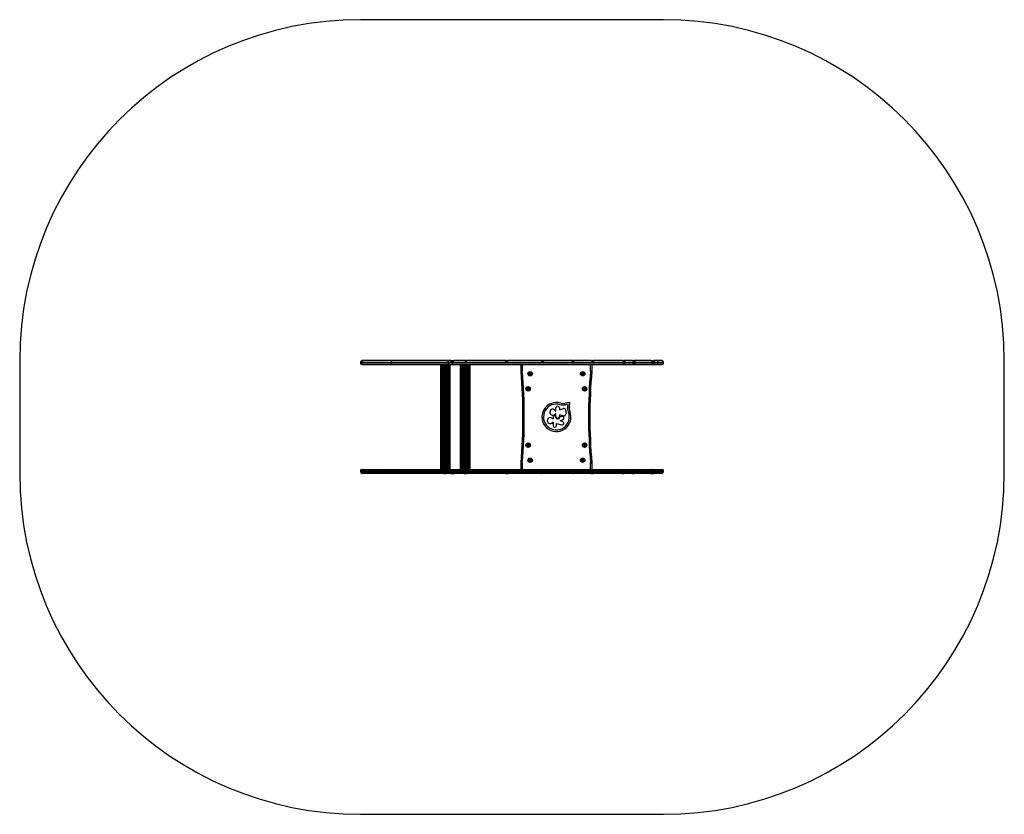
# Model space of a CAD drawing. Units: millimetres. Extents: x 60 to 3815, y 380 to 3410.
import ezdxf

# ---------------------------------------------------------------- set-up
doc = ezdxf.new("R2010")
doc.units = ezdxf.units.MM

msp = doc.modelspace()

# ---------------------------------------------------------------- linework, layer by layer
at = {"linetype": 'Continuous', "lineweight": 25, "ltscale": 20}
for p, q in [((2514.7, 3410), (1360, 3410)), ((60, 2110), (60, 1680)), ((1360, 2104), (1360, 2100)), ((1360, 2104), (1362.8, 2104)), ((1362.8, 2104), (1362.8, 2100)), ((1362.8, 2104), (1365.6, 2104)), ((1365.6, 2104), (1477.2, 2104)), ((1365.6, 2100), (1365.6, 2104)), ((1368.6, 2110), (1366, 2110)), ((1370.8, 2110), (1368.6, 2110)), ((1480.6, 2110), (1370.8, 2110)), ((1477.2, 2104), (1695.7, 2104)), ((1477.2, 2100), (1477.2, 2104)), ((1691.5, 2110), (1480.6, 2110)), ((1680.3, 2110.3), (1680.3, 2110.4)), ((1681.6, 2110.2), (1681.6, 2110.4)), ((1682.3, 2110.3), (1682.3, 2110.4)), ((1682.9, 2110), (1682.9, 2110.4)), ((1683.3, 2110), (1683.3, 2110.4)), ((1683.9, 2110.1), (1683.6, 2110.2)), ((1684.7, 2110.4), (1684.7, 2110.4)), ((1704.3, 2110), (1691.5, 2110)), ((1695.7, 2104), (1695.7, 2100)), ((1695.7, 2104), (1709.7, 2104)), ((1702.6, 2107.6), (1710.6, 2107.6)), ((1704.3, 2110), (1716.6, 2110)), ((1709.7, 2100), (1709.7, 2104)), ((1709.7, 2104), (2366, 2104)), ((1710.6, 2107.6), (1714.6, 2107.6)), ((1760.2, 2110), (1716.6, 2110)), ((1756.5, 2110.3), (1756.5, 2110.4)), ((1757.2, 2107.6), (1762.7, 2107.6)), ((1757.9, 2110.2), (1757.9, 2110.4)), ((1758.6, 2110.3), (1758.6, 2110.4)), ((1759.1, 2110), (1759.1, 2110.4)), ((1759.5, 2110), (1759.5, 2110.4)), ((1760.2, 2110), (1765.7, 2110)), ((1761, 2110.4), (1761, 2110.4)), ((1914.7, 2110), (1765.7, 2110)), ((1911.8, 2107.6), (1919.2, 2107.6)), ((1914.7, 2110), (1922.1, 2110)), ((2050.2, 2110), (1922.1, 2110)), ((2050.1, 2107.6), (2057.3, 2107.6)), ((2050.2, 2110), (2051.3, 2110)), ((2051.3, 2107.6), (2051.3, 2110)), ((2054.9, 2110), (2051.3, 2110)), ((2054.9, 2107.6), (2054.9, 2110)), ((2057.4, 2110), (2054.9, 2110)), ((2165.6, 2110), (2057.4, 2110)), ((2167.3, 2110), (2165.6, 2110)), ((2165.9, 2107.6), (2173, 2107.6)), ((2167.3, 2107.6), (2167.3, 2110)), ((2171, 2110), (2167.3, 2110)), ((2171, 2107.6), (2171, 2110)), ((2171, 2110), (2172.7, 2110)), ((2239.8, 2110), (2172.7, 2110)), ((2239.8, 2110), (2245.7, 2110)), ((2242.7, 2107.6), (2248.6, 2107.6)), ((2359, 2110), (2245.7, 2110)), ((2359, 2110), (2363.8, 2110)), ((2395.3, 2110), (2363.8, 2110)), ((2365.5, 2107.6), (2364.1, 2108.7)), ((2365.5, 2107.6), (2369.9, 2107.6)), ((2366, 2100), (2366, 2104)), ((2366, 2104), (2401, 2104)), ((2368, 2107.6), (2368, 2109.1)), ((2397.6, 2110), (2395.3, 2110)), ((2397.6, 2110), (2403.1, 2110)), ((2400.8, 2107.6), (2406.4, 2107.6)), ((2401, 2104), (2401, 2100)), ((2401, 2104), (2407.6, 2104)), ((2406.1, 2110), (2403.1, 2110)), ((2467, 2110), (2406.1, 2110)), ((2407.6, 2100), (2407.6, 2104)), ((2407.6, 2104), (2473, 2104)), ((2467.5, 2110), (2467, 2110)), ((2467.5, 2110), (2477.4, 2110)), ((2471.8, 2107.6), (2478.1, 2107.6)), ((2473, 2104), (2473, 2100)), ((2473, 2104), (2478.6, 2104)), ((2494, 2110), (2477.4, 2110)), ((2478.1, 2107.6), (2481.6, 2107.6)), ((2478.6, 2100), (2478.6, 2104)), ((2478.6, 2104), (2495.2, 2104)), ((2480.9, 2107.6), (2480.9, 2108.5)), ((2480.9, 2108.5), (2481.6, 2107.6)), ((2508.7, 2110), (2494, 2110)), ((2495.2, 2104), (2495.2, 2100)), ((2495.2, 2104), (2514.7, 2104)), ((2514.7, 2100), (2514.7, 2104)), ((3814.7, 1680), (3814.7, 2110)), ((1362.8, 2100), (1360, 2100)), ((1365.6, 2100), (1362.8, 2100)), ((1365, 2095), (1367.7, 2095)), ((1477.2, 2100), (1365.6, 2100)), ((1367.7, 2095), (1369.9, 2095)), ((1369.9, 2095), (1480.1, 2095)), ((1695.7, 2100), (1477.2, 2100)), ((1480.1, 2095), (1692.2, 2095)), ((1664.1, 2095), (1664.1, 1695)), ((1664.1, 2095), (1664.1, 1695)), ((1664.6, 2095), (1664.6, 1695)), ((1665.5, 2095), (1665.5, 1695)), ((1666.7, 2095), (1666.7, 1695)), ((1666.8, 2095), (1666.8, 1695)), ((1668.1, 2095), (1668.1, 1695)), ((1668.4, 2095), (1668.4, 1695)), ((1670, 2095), (1670, 1695)), ((1670.3, 2095), (1670.3, 1695)), ((1672.1, 2095), (1672.1, 1695)), ((1672.5, 2095), (1672.5, 1695)), ((1674.5, 2095), (1674.5, 1695)), ((1675, 2095), (1675, 1695)), ((1677.2, 2095), (1677.2, 1695)), ((1677.6, 2095), (1677.6, 1695)), ((1679.9, 2095), (1679.9, 1695)), ((1680.4, 2095), (1680.4, 1695)), ((1682.7, 2095), (1682.7, 1695)), ((1683.2, 2095), (1683.2, 1695)), ((1685.5, 2095), (1685.5, 1695)), ((1686, 2095), (1686, 1695)), ((1688.2, 2095), (1688.2, 1695)), ((1688.7, 2095), (1688.7, 1695)), ((1690.8, 2095), (1690.8, 1695)), ((1691.2, 2095), (1691.2, 1695)), ((1692.2, 2095), (1713.6, 2095)), ((1693.2, 2095), (1693.2, 1695)), ((1693.6, 2095), (1693.6, 1695)), ((1695.3, 1695), (1695.3, 2095)), ((1709.7, 2100), (1695.7, 2100)), ((1695.7, 2095), (1695.7, 1695)), ((1697.2, 1695), (1697.2, 2095)), ((1697.4, 2095), (1697.4, 1695)), ((1698.7, 1695), (1698.7, 2095)), ((1698.8, 2095), (1698.8, 1695)), ((1699.9, 1695), (1699.9, 2095)), ((1700.7, 1695), (1700.7, 2095)), ((1701, 1695), (1701, 2095)), ((2366, 2100), (1709.7, 2100)), ((1713.6, 2095), (2361.7, 2095)), ((1740.3, 2095), (1740.3, 1695)), ((1740.4, 2095), (1740.4, 1695)), ((1740.9, 2095), (1740.9, 1695)), ((1741.7, 2095), (1741.7, 1695)), ((1742.9, 2095), (1742.9, 1695)), ((1743, 2095), (1743, 1695)), ((1744.4, 2095), (1744.4, 1695)), ((1744.6, 2095), (1744.6, 1695)), ((1746.2, 2095), (1746.2, 1695)), ((1746.6, 2095), (1746.6, 1695)), ((1748.4, 2095), (1748.4, 1695)), ((1748.8, 2095), (1748.8, 1695)), ((1750.8, 2095), (1750.8, 1695)), ((1751.2, 2095), (1751.2, 1695)), ((1753.4, 2095), (1753.4, 1695)), ((1753.9, 2095), (1753.9, 1695)), ((1756.1, 2095), (1756.1, 1695)), ((1756.6, 2095), (1756.6, 1695)), ((1758.9, 2095), (1758.9, 1695)), ((1759.4, 2095), (1759.4, 1695)), ((1761.7, 2095), (1761.7, 1695)), ((1762.2, 2095), (1762.2, 1695)), ((1764.5, 2095), (1764.5, 1695)), ((1764.9, 2095), (1764.9, 1695)), ((1767.1, 2095), (1767.1, 1695)), ((1767.5, 2095), (1767.5, 1695)), ((1769.4, 2095), (1769.4, 1695)), ((1769.8, 2095), (1769.8, 1695)), ((1771.6, 1695), (1771.6, 2095)), ((1771.9, 2095), (1771.9, 1695)), ((1773.4, 1695), (1773.4, 2095)), ((1773.7, 2095), (1773.7, 1695)), ((1775, 1695), (1775, 2095)), ((1775, 2095), (1775, 1695)), ((1776.1, 1695), (1776.1, 2095)), ((1776.9, 1695), (1776.9, 2095)), ((1777.3, 1695), (1777.3, 2095)), ((1971.7, 2070), (1971.7, 2095)), ((1976.7, 2095), (1976.7, 2070.2)), ((2236.7, 2070.2), (2236.7, 2095)), ((2241.7, 2095), (2241.7, 2070)), ((2361.7, 2095), (2396.2, 2095)), ((2401, 2100), (2366, 2100)), ((2396.2, 2095), (2406.4, 2095)), ((2407.6, 2100), (2401, 2100)), ((2406.4, 2095), (2468, 2095)), ((2473, 2100), (2407.6, 2100)), ((2468, 2095), (2476.5, 2095)), ((2478.6, 2100), (2473, 2100)), ((2476.5, 2095), (2494.2, 2095)), ((2495.2, 2100), (2478.6, 2100)), ((2494.2, 2095), (2509.7, 2095)), ((2514.7, 2100), (2495.2, 2100)), ((1979.1, 1875), (1979.1, 1915)), ((2103.7, 1917), (2105.1, 1917)), ((2105.1, 1917), (2105.1, 1929.8)), ((2118.3, 1929.8), (2118.3, 1922.7)), ((2118.3, 1922.7), (2133.5, 1927)), ((2154.2, 1950.9), (2140.2, 1947.6)), ((2151.3, 1944), (2141.6, 1941.7)), ((2142.4, 1920.2), (2142.4, 1906)), ((2150, 1933.9), (2151.3, 1944)), ((2156, 1933.2), (2158, 1947.4)), ((2234.3, 1915), (2234.4, 1915)), ((2234.4, 1915), (2234.4, 1875)), ((2094.7, 1888.2), (2092.4, 1888.2)), ((2094.7, 1897.3), (2094.7, 1888.2)), ((2102.7, 1897.3), (2102.7, 1897.9)), ((2105.1, 1908.8), (2103.5, 1908.8)), ((2105.1, 1897.3), (2105.1, 1908.8)), ((2118.3, 1903.5), (2118.3, 1897.3)), ((2134.2, 1899.5), (2118.3, 1903.5)), ((2126.5, 1897.2), (2120.5, 1895.2)), ((2120.6, 1880.3), (2131.2, 1884.9)), ((2130.1, 1877.4), (2120.6, 1880.3)), ((2092.9, 1874.7), (2094.3, 1874.7)), ((2094.3, 1874.7), (2094.3, 1862.7)), ((2107.4, 1862.7), (2107.4, 1870.5)), ((2107.4, 1870.5), (2126.2, 1864.7)), ((2234.4, 1875), (2234.3, 1875)), ((1360, 1690), (1360, 1686)), ((1362.8, 1690), (1360, 1690)), ((1365.6, 1690), (1362.8, 1690)), ((1362.8, 1686), (1362.8, 1690)), ((1365, 1695), (1367.7, 1695)), ((1477.2, 1690), (1365.6, 1690)), ((1365.6, 1690), (1365.6, 1686)), ((1367.7, 1695), (1369.9, 1695)), ((1369.9, 1695), (1480.1, 1695)), ((1695.7, 1690), (1477.2, 1690)), ((1477.2, 1690), (1477.2, 1686)), ((1480.1, 1695), (1692.2, 1695)), ((1692.2, 1695), (1713.6, 1695)), ((1695.7, 1686), (1695.7, 1690)), ((1709.7, 1690), (1695.7, 1690)), ((1709.7, 1690), (1709.7, 1686)), ((2366, 1690), (1709.7, 1690)), ((1713.6, 1695), (2361.7, 1695)), ((1971.7, 1695), (1971.7, 1720)), ((1976.7, 1719.8), (1976.7, 1695)), ((2236.7, 1695), (2236.7, 1719.8)), ((2241.7, 1720), (2241.7, 1695)), ((2361.7, 1695), (2396.2, 1695)), ((2366, 1690), (2366, 1686)), ((2401, 1690), (2366, 1690)), ((2396.2, 1695), (2406.4, 1695)), ((2401, 1686), (2401, 1690)), ((2407.6, 1690), (2401, 1690)), ((2406.4, 1695), (2468, 1695)), ((2407.6, 1690), (2407.6, 1686)), ((2473, 1690), (2407.6, 1690)), ((2468, 1695), (2476.5, 1695)), ((2473, 1686), (2473, 1690)), ((2478.6, 1690), (2473, 1690)), ((2476.5, 1695), (2494.2, 1695)), ((2478.6, 1690), (2478.6, 1686)), ((2495.2, 1690), (2478.6, 1690)), ((2494.2, 1695), (2509.7, 1695)), ((2495.2, 1686), (2495.2, 1690)), ((2514.7, 1690), (2495.2, 1690)), ((2514.7, 1686), (2514.7, 1690)), ((1360, 1686), (1362.8, 1686)), ((1362.8, 1686), (1365.6, 1686)), ((1365.6, 1686), (1477.2, 1686)), ((1368.6, 1680), (1366, 1680)), ((1370.8, 1680), (1368.6, 1680)), ((1480.6, 1680), (1370.8, 1680)), ((1477.2, 1686), (1695.7, 1686)), ((1691.5, 1680), (1480.6, 1680)), ((1680.3, 1679.7), (1680.3, 1679.6)), ((1681.6, 1679.8), (1681.6, 1679.6)), ((1682.5, 1679.6), (1682.3, 1679.6)), ((1682.3, 1679.6), (1682.3, 1679.6)), ((1682.7, 1679.9), (1682.7, 1679.6)), ((1682.8, 1679.6), (1683.1, 1679.7)), ((1683.8, 1679.6), (1683.8, 1679.6)), ((1684.9, 1679.9), (1684.9, 1679.6)), ((1704.3, 1680), (1691.5, 1680)), ((1695.7, 1686), (1709.7, 1686)), ((1702.6, 1682.4), (1710.6, 1682.4)), ((1704.3, 1680), (1716.6, 1680)), ((1709.7, 1686), (2366, 1686)), ((1710.6, 1682.4), (1714.6, 1682.4)), ((1760.2, 1680), (1716.6, 1680)), ((1756.5, 1679.7), (1756.5, 1679.6)), ((1757.2, 1682.4), (1762.7, 1682.4)), ((1757.8, 1679.8), (1757.8, 1679.6)), ((1758.8, 1679.6), (1758.6, 1679.6)), ((1758.6, 1679.6), (1758.6, 1679.6)), ((1759, 1679.9), (1759, 1679.6)), ((1759.1, 1679.6), (1759.4, 1679.7)), ((1760, 1679.6), (1760, 1679.6)), ((1760.2, 1680), (1765.7, 1680)), ((1761.1, 1679.9), (1761.1, 1679.6)), ((1914.7, 1680), (1765.7, 1680)), ((1911.8, 1682.4), (1919.2, 1682.4)), ((1914.7, 1680), (1922.1, 1680)), ((2050.2, 1680), (1922.1, 1680)), ((2050.1, 1682.4), (2057.3, 1682.4)), ((2050.2, 1680), (2051.3, 1680)), ((2051.3, 1682.4), (2051.3, 1680)), ((2054.9, 1680), (2051.3, 1680)), ((2054.9, 1682.4), (2054.9, 1680)), ((2057.4, 1680), (2054.9, 1680)), ((2165.6, 1680), (2057.4, 1680)), ((2167.3, 1680), (2165.6, 1680)), ((2165.9, 1682.4), (2173, 1682.4)), ((2167.3, 1682.4), (2167.3, 1680)), ((2171, 1680), (2167.3, 1680)), ((2171, 1682.4), (2171, 1680)), ((2171, 1680), (2172.7, 1680)), ((2239.8, 1680), (2172.7, 1680)), ((2239.8, 1680), (2245.7, 1680)), ((2242.7, 1682.4), (2248.6, 1682.4)), ((2359, 1680), (2245.7, 1680)), ((2359, 1680), (2363.8, 1680)), ((2395.3, 1680), (2363.8, 1680)), ((2365.5, 1682.4), (2364.1, 1681.3)), ((2365.5, 1682.4), (2369.9, 1682.4)), ((2366, 1686), (2401, 1686)), ((2368, 1682.4), (2368, 1680.9)), ((2397.6, 1680), (2395.3, 1680)), ((2397.6, 1680), (2403.1, 1680)), ((2400.8, 1682.4), (2406.4, 1682.4)), ((2401, 1686), (2407.6, 1686)), ((2406.1, 1680), (2403.1, 1680)), ((2467, 1680), (2406.1, 1680)), ((2407.6, 1686), (2473, 1686)), ((2467.5, 1680), (2467, 1680)), ((2467.5, 1680), (2477.4, 1680)), ((2471.8, 1682.4), (2478.1, 1682.4)), ((2473, 1686), (2478.6, 1686)), ((2494, 1680), (2477.4, 1680)), ((2478.1, 1682.4), (2481.6, 1682.4)), ((2478.6, 1686), (2495.2, 1686)), ((2480.9, 1682.4), (2480.9, 1681.5)), ((2480.9, 1681.5), (2481.6, 1682.4)), ((2508.7, 1680), (2494, 1680)), ((2495.2, 1686), (2514.7, 1686)), ((1360, 380), (2514.7, 380))]:
    msp.add_line(p, q, dxfattribs=at)
at = {"linetype": 'Continuous', "lineweight": 25, "ltscale": 20, "flags": 128}
for points in [[(1477.2, 2104), (1477.3, 2105.2), (1477.5, 2106.3), (1477.8, 2107.3), (1478.2, 2108.2), (1478.8, 2109), (1479.3, 2109.5), (1480, 2109.9), (1480.6, 2110)], [(1679.6, 2110.3), (1679, 2110.2), (1678.5, 2110)], [(1682.5, 2110.4), (1682.4, 2110.4), (1682.3, 2110.4)], [(1682.3, 2110.4), (1682.6, 2110.4), (1682.6, 2110.4)], [(1683.3, 2110.4), (1683, 2110.4), (1682.8, 2110.4)], [(1695.7, 2104), (1695.6, 2105.2), (1695.4, 2106.3), (1695, 2107.3), (1694.5, 2108.2), (1693.8, 2109), (1693.1, 2109.5), (1692.3, 2109.9), (1691.5, 2110)], [(1755.9, 2110.3), (1755.3, 2110.2), (1754.8, 2110)], [(1758.7, 2110.4), (1758.7, 2110.4), (1758.6, 2110.4)], [(1758.6, 2110.4), (1758.8, 2110.4), (1758.8, 2110.4)], [(1759.5, 2110.4), (1759.2, 2110.4), (1759, 2110.4)], [(2407.6, 2104), (2407.6, 2105.2), (2407.5, 2106.3), (2407.4, 2107.3), (2407.2, 2108.2), (2407, 2109), (2406.7, 2109.5), (2406.4, 2109.9), (2406.1, 2110)], [(2495.2, 2104), (2495.1, 2105.2), (2495.1, 2106.3), (2495, 2107.3), (2494.8, 2108.2), (2494.7, 2109), (2494.5, 2109.5), (2494.3, 2109.9), (2494, 2110)], [(1480.1, 2095), (1479.5, 2095.1), (1479, 2095.4), (1478.5, 2095.8), (1478.1, 2096.5), (1477.7, 2097.2), (1477.5, 2098.1), (1477.3, 2099), (1477.2, 2100)], [(1692.2, 2095), (1692.9, 2095.1), (1693.5, 2095.4), (1694.1, 2095.8), (1694.7, 2096.5), (1695.1, 2097.2), (1695.4, 2098.1), (1695.6, 2099), (1695.7, 2100)], [(2406.4, 2095), (2406.6, 2095.1), (2406.9, 2095.4), (2407.1, 2095.8), (2407.3, 2096.5), (2407.4, 2097.2), (2407.6, 2098.1), (2407.6, 2099), (2407.6, 2100)], [(2476.5, 2095), (2476.9, 2095.1), (2477.3, 2095.4), (2477.7, 2095.8), (2478, 2096.5), (2478.2, 2097.2), (2478.4, 2098.1), (2478.6, 2099), (2478.6, 2100)], [(2494.2, 2095), (2494.4, 2095.1), (2494.6, 2095.4), (2494.8, 2095.8), (2494.9, 2096.5), (2495, 2097.2), (2495.1, 2098.1), (2495.1, 2099), (2495.2, 2100)], [(1480.1, 1695), (1479.5, 1694.9), (1479, 1694.6), (1478.5, 1694.2), (1478.1, 1693.5), (1477.7, 1692.8), (1477.5, 1691.9), (1477.3, 1691), (1477.2, 1690)], [(1692.2, 1695), (1692.9, 1694.9), (1693.5, 1694.6), (1694.1, 1694.2), (1694.7, 1693.5), (1695.1, 1692.8), (1695.4, 1691.9), (1695.6, 1691), (1695.7, 1690)], [(2406.4, 1695), (2406.6, 1694.9), (2406.9, 1694.6), (2407.1, 1694.2), (2407.3, 1693.5), (2407.4, 1692.8), (2407.6, 1691.9), (2407.6, 1691), (2407.6, 1690)], [(2476.5, 1695), (2476.9, 1694.9), (2477.3, 1694.6), (2477.7, 1694.2), (2478, 1693.5), (2478.2, 1692.8), (2478.4, 1691.9), (2478.6, 1691), (2478.6, 1690)], [(2494.2, 1695), (2494.4, 1694.9), (2494.6, 1694.6), (2494.8, 1694.2), (2494.9, 1693.5), (2495, 1692.8), (2495.1, 1691.9), (2495.1, 1691), (2495.2, 1690)], [(1477.2, 1686), (1477.3, 1684.8), (1477.5, 1683.7), (1477.8, 1682.7), (1478.2, 1681.8), (1478.8, 1681), (1479.3, 1680.5), (1480, 1680.1), (1480.6, 1680)], [(1682.3, 1679.6), (1682.5, 1679.6), (1682.5, 1679.6)], [(1695.7, 1686), (1695.6, 1684.8), (1695.4, 1683.7), (1695, 1682.7), (1694.5, 1681.8), (1693.8, 1681), (1693.1, 1680.5), (1692.3, 1680.1), (1691.5, 1680)], [(1758.6, 1679.6), (1758.7, 1679.6), (1758.7, 1679.6)], [(2407.6, 1686), (2407.6, 1684.8), (2407.5, 1683.7), (2407.4, 1682.7), (2407.2, 1681.8), (2407, 1681), (2406.7, 1680.5), (2406.4, 1680.1), (2406.1, 1680)], [(2495.2, 1686), (2495.1, 1684.8), (2495.1, 1683.7), (2495, 1682.7), (2494.8, 1681.8), (2494.7, 1681), (2494.5, 1680.5), (2494.3, 1680.1), (2494, 1680)]]:
    msp.add_lwpolyline(points, dxfattribs=at)
at = {"linetype": 'Continuous', "lineweight": 25, "ltscale": 400}
for centre, radius in [((2006.7, 2060), 8.5), ((2006.7, 2060), 7.9), ((2206.7, 2060), 8.5), ((2206.7, 2060), 7.9), ((2006.7, 2060), 5), ((2206.7, 2060), 5), ((1999.2, 2002.5), 8.5), ((1999.2, 2002.5), 7.9), ((1999.2, 2002.5), 5), ((2214.2, 2002.5), 8.5), ((2214.2, 2002.5), 7.9), ((2214.2, 2002.5), 5), ((1999.2, 1787.5), 8.5), ((1999.2, 1787.5), 7.9), ((1999.2, 1787.5), 5), ((2214.2, 1787.5), 8.5), ((2214.2, 1787.5), 7.9), ((2214.2, 1787.5), 5), ((2006.7, 1730), 8.5), ((2006.7, 1730), 7.9), ((2006.7, 1730), 5), ((2206.7, 1730), 8.5), ((2206.7, 1730), 7.9), ((2206.7, 1730), 5)]:
    msp.add_circle(centre, radius, dxfattribs=at)
for centre, radius, start, end in [((1360, 2110), 1300, 90, 180), ((2514.7, 2110), 1300, 0, 90), ((1366, 2104), 6, 90, 180), ((1368.7, 2104.1), 5.94, 90.5964, 180.5831), ((1371.2, 2104.4), 5.63, 94.5702, 183.937), ((1681, 2104), 6.5, 96.0754, 111.8212), ((1681.7, 2104), 6.5, 96.0754, 111.8212), ((1683.6, 2103), 7.49, 95.6064, 110.2975), ((1680.6, 2108.6), 1.89, 57.4215, 77.3857), ((1682, 2108.7), 1.76, 102.2544, 113.927), ((1681, 2104), 6.42, 77.9665, 83.9626), ((1683.4, 2109.4), 1.16, 115.72, 147.8697), ((1682.8, 2109.4), 1.09, 31.0227, 65.3876), ((1684.8, 2109.4), 1.16, 115.72, 147.8697), ((1683.6, 2103), 7.48, 69.6989, 84.3976), ((1684, 2103), 7.48, 69.6981, 84.398), ((1716.9, 2104.1), 7.21, 150.604, 180.4697), ((1757.2, 2104), 6.5, 96.0751, 111.8211), ((1757.9, 2104), 6.5, 96.0754, 111.8212), ((1756.8, 2108.6), 1.89, 57.4247, 77.3825), ((1759.9, 2103), 7.49, 95.6064, 110.2975), ((1758.3, 2108.7), 1.76, 102.2578, 113.9207), ((1757.2, 2104), 6.43, 77.9687, 83.9605), ((1759.6, 2109.4), 1.16, 115.7266, 147.8596), ((1759.1, 2109.4), 1.09, 31.0266, 65.3837), ((1761.1, 2109.4), 1.16, 115.72, 147.8697), ((1759.9, 2103), 7.48, 69.6984, 84.3978), ((1760.2, 2103), 7.48, 69.6987, 84.3975), ((2359.7, 2104.1), 6.34, 359.2144, 46.7047), ((2395.1, 2104.1), 5.86, 358.5609, 88.4841), ((2467, 2104), 6, 359.9889, 89.9888), ((2466.1, 2104.1), 12.5, 359.4364, 16.2177), ((2508.7, 2104), 6, 0, 90), ((1365, 2100), 5, 180, 270), ((1367.7, 2099.9), 4.95, 179.4168, 269.4033), ((1370.3, 2099.7), 4.69, 176.0633, 265.4298), ((1714.2, 2099.5), 4.54, 173.6643, 261.8007), ((-66.2, 1895), 2045.4, 355.0919, 4.9081), ((-66.2, 1895), 2050.4, 355.0979, 4.9021), ((4279.6, 1895), 2050.4, 175.0979, 184.9021), ((4279.6, 1895), 2045.4, 175.0919, 184.9081), ((2361.3, 2099.7), 4.72, 273.9824, 3.4937), ((2396.1, 2099.9), 4.88, 271.5157, 1.4393), ((2468, 2100), 5, 270.011, 0.0112), ((2509.7, 2100), 5, 270, 0), ((2005.1, 2060.5), 2.25, 148.1851, 178.1851), ((2003.3, 2060.6), 0.446, 178.1851, 268.1851), ((2003.5, 2061.4), 0.446, 58.1851, 148.1851), ((2003.2, 2059.7), 0.446, 28.1851, 88.1851), ((2003.9, 2058), 0.446, 118.1851, 208.1851), ((2005.5, 2058.8), 2.25, 208.1851, 238.1851), ((2001.7, 2058.8), 2.25, 358.1851, 28.1851), ((2003.5, 2058.8), 0.446, 298.1851, 358.1851), ((2004, 2062.2), 0.446, 238.1851, 298.1851), ((2003.2, 2063.8), 2.25, 298.1851, 328.1851), ((2004.5, 2057.3), 0.446, 238.1851, 328.1851), ((2005.3, 2056.8), 0.446, 88.1851, 148.1851), ((2005.5, 2063.3), 0.446, 118.1851, 208.1851), ((2004.7, 2062.8), 0.446, 328.1851, 28.1851), ((2006.3, 2061.7), 2.25, 88.1851, 118.1851), ((2005.2, 2055), 2.25, 58.1851, 88.1851), ((2006.4, 2063.5), 0.446, 358.1851, 88.1851), ((2006.2, 2056.5), 0.446, 358.1851, 58.1851), ((2007.1, 2056.5), 0.446, 178.1851, 268.1851), ((2007.3, 2063.5), 0.446, 178.1851, 238.1851), ((2008.2, 2065), 2.25, 238.1851, 268.1851), ((2006.7, 2059.1), 3.07, 277.269, 298.1851), ((2007.9, 2056.8), 0.446, 298.1851, 28.1851), ((2008.2, 2063.2), 0.446, 268.1851, 328.1851), ((2008.7, 2057.2), 0.446, 148.1851, 208.1851), ((2010.2, 2056.3), 2.25, 118.1851, 148.1851), ((2008.9, 2062.7), 0.446, 58.1851, 148.1851), ((2008, 2061.2), 2.25, 28.1851, 58.1851), ((2009.4, 2057.9), 0.446, 58.1851, 118.1851), ((2011.8, 2061.1), 2.25, 176.473, 204.1875), ((2010, 2061.2), 0.446, 118.1851, 178.1851), ((2009.8, 2058.6), 0.446, 238.1851, 328.1851), ((2010.1, 2060.4), 0.446, 208.1851, 268.1851), ((2009.6, 2062), 0.446, 298.1851, 28.1851), ((2010.1, 2059.5), 0.446, 358.1851, 88.1851), ((2008.3, 2059.6), 2.25, 328.1851, 358.1851), ((2205.1, 2060.5), 2.25, 148.1851, 178.1851), ((2203.3, 2060.6), 0.446, 178.1851, 268.1851), ((2203.5, 2061.4), 0.446, 58.1851, 148.1851), ((2203.2, 2059.7), 0.446, 28.1851, 88.1851), ((2203.9, 2058), 0.446, 118.1851, 208.1851), ((2205.5, 2058.8), 2.25, 208.1851, 238.1851), ((2201.7, 2058.8), 2.25, 358.1851, 28.1851), ((2203.5, 2058.8), 0.446, 298.1851, 358.1851), ((2204, 2062.2), 0.446, 238.1851, 298.1851), ((2203.2, 2063.8), 2.25, 298.1851, 328.1851), ((2204.5, 2057.3), 0.446, 238.1851, 328.1851), ((2205.3, 2056.8), 0.446, 88.1851, 148.1851), ((2205.5, 2063.3), 0.446, 118.1851, 208.1851), ((2204.7, 2062.8), 0.446, 328.1851, 28.1851), ((2206.3, 2061.7), 2.25, 88.1851, 118.1851), ((2205.2, 2055), 2.25, 58.1851, 88.1851), ((2206.4, 2063.5), 0.446, 358.1851, 88.1851), ((2206.2, 2056.5), 0.446, 358.1851, 58.1851), ((2207.1, 2056.5), 0.446, 178.1851, 268.1851), ((2207.3, 2063.5), 0.446, 178.1851, 238.1851), ((2208.2, 2065), 2.25, 238.1851, 268.1851), ((2206.7, 2059.1), 3.07, 277.269, 298.1851), ((2207.9, 2056.8), 0.446, 298.1851, 28.1851), ((2208.2, 2063.2), 0.446, 268.1851, 328.1851), ((2208.7, 2057.2), 0.446, 148.1851, 208.1851), ((2210.2, 2056.3), 2.25, 118.1851, 148.1851), ((2208.9, 2062.7), 0.446, 58.1851, 148.1851), ((2208, 2061.2), 2.25, 28.1851, 58.1851), ((2209.4, 2057.9), 0.446, 58.1851, 118.1851), ((2211.8, 2061.1), 2.25, 176.473, 204.1875), ((2210, 2061.2), 0.446, 118.1851, 178.1851), ((2209.8, 2058.6), 0.446, 238.1851, 328.1851), ((2210.1, 2060.4), 0.446, 208.1851, 268.1851), ((2209.6, 2062), 0.446, 298.1851, 28.1851), ((2210.1, 2059.5), 0.446, 358.1851, 88.1851), ((2208.3, 2059.6), 2.25, 328.1851, 358.1851), ((1997.6, 2003), 2.25, 148.1851, 178.1851), ((1995.8, 2003.1), 0.446, 178.1851, 268.1851), ((1996, 2003.9), 0.446, 58.1851, 148.1851), ((1995.7, 2002.2), 0.446, 28.1851, 88.1851), ((1996.4, 2000.5), 0.446, 118.1851, 208.1851), ((1998, 2001.3), 2.25, 208.1851, 238.1851), ((1994.2, 2001.3), 2.25, 358.1851, 28.1851), ((1996, 2001.3), 0.446, 298.1851, 358.1851), ((1996.5, 2004.7), 0.446, 238.1851, 298.1851), ((1995.7, 2006.3), 2.25, 298.1851, 328.1851), ((1997, 1999.8), 0.446, 238.1851, 328.1851), ((1997.8, 1999.3), 0.446, 88.1851, 148.1851), ((1998, 2005.8), 0.446, 118.1851, 208.1851), ((1997.2, 2005.3), 0.446, 328.1851, 28.1851), ((1998.8, 2004.2), 2.25, 88.1851, 118.1851), ((1997.7, 1997.5), 2.25, 58.1851, 88.1851), ((1998.9, 2006), 0.446, 358.1851, 88.1851), ((1998.7, 1999), 0.446, 358.1851, 58.1851), ((1999.6, 1999), 0.446, 178.1851, 268.1851), ((1999.8, 2006), 0.446, 178.1851, 238.1851), ((2000.7, 2007.5), 2.25, 238.1851, 268.1851), ((1999.2, 2001.6), 3.07, 277.269, 298.1851), ((2000.4, 1999.3), 0.446, 298.1851, 28.1851), ((2000.7, 2005.7), 0.446, 268.1851, 328.1851), ((2001.2, 1999.7), 0.446, 148.1851, 208.1851), ((2002.7, 1998.8), 2.25, 118.1851, 148.1851), ((2001.4, 2005.2), 0.446, 58.1851, 148.1851), ((2000.5, 2003.7), 2.25, 28.1851, 58.1851), ((2001.9, 2000.4), 0.446, 58.1851, 118.1851), ((2004.3, 2003.6), 2.25, 176.473, 204.1875), ((2002.5, 2003.7), 0.446, 118.1851, 178.1851), ((2002.3, 2001.1), 0.446, 238.1851, 328.1851), ((2002.6, 2002.9), 0.446, 208.1851, 268.1851), ((2002.1, 2004.5), 0.446, 298.1851, 28.1851), ((2002.6, 2002), 0.446, 358.1851, 88.1851), ((2000.8, 2002.1), 2.25, 328.1851, 358.1851), ((2212.6, 2003), 2.25, 148.1851, 178.1851), ((2210.8, 2003.1), 0.446, 178.1851, 268.1851), ((2211, 2003.9), 0.446, 58.1851, 148.1851), ((2210.7, 2002.2), 0.446, 28.1851, 88.1851), ((2211.4, 2000.5), 0.446, 118.1851, 208.1851), ((2213, 2001.3), 2.25, 208.1851, 238.1851), ((2209.2, 2001.3), 2.25, 358.1851, 28.1851), ((2211, 2001.3), 0.446, 298.1851, 358.1851), ((2211.5, 2004.7), 0.446, 238.1851, 298.1851), ((2210.7, 2006.3), 2.25, 298.1851, 328.1851), ((2212, 1999.8), 0.446, 238.1851, 328.1851), ((2212.8, 1999.3), 0.446, 88.1851, 148.1851), ((2213, 2005.8), 0.446, 118.1851, 208.1851), ((2212.2, 2005.3), 0.446, 328.1851, 28.1851), ((2213.8, 2004.2), 2.25, 88.1851, 118.1851), ((2212.7, 1997.5), 2.25, 58.1851, 88.1851), ((2213.9, 2006), 0.446, 358.1851, 88.1851), ((2213.7, 1999), 0.446, 358.1851, 58.1851), ((2214.6, 1999), 0.446, 178.1851, 268.1851), ((2214.8, 2006), 0.446, 178.1851, 238.1851), ((2215.7, 2007.5), 2.25, 238.1851, 268.1851), ((2214.2, 2001.6), 3.07, 277.269, 298.1851), ((2215.4, 1999.3), 0.446, 298.1851, 28.1851), ((2215.7, 2005.7), 0.446, 268.1851, 328.1851), ((2216.2, 1999.7), 0.446, 148.1851, 208.1851), ((2217.7, 1998.8), 2.25, 118.1851, 148.1851), ((2216.4, 2005.2), 0.446, 58.1851, 148.1851), ((2215.5, 2003.7), 2.25, 28.1851, 58.1851), ((2216.9, 2000.4), 0.446, 58.1851, 118.1851), ((2219.3, 2003.6), 2.25, 176.473, 204.1875), ((2217.5, 2003.7), 0.446, 118.1851, 178.1851), ((2217.3, 2001.1), 0.446, 238.1851, 328.1851), ((2217.6, 2002.9), 0.446, 208.1851, 268.1851), ((2217.1, 2004.5), 0.446, 298.1851, 28.1851), ((2217.6, 2002), 0.446, 358.1851, 88.1851), ((2215.8, 2002.1), 2.25, 328.1851, 358.1851), ((2106.7, 1894.9), 55.4, 72.8705, 22.5151), ((2106.7, 1894.9), 49.3, 72.8247, 22.5151), ((2093, 1913.1), 11.4, 20.0184, 337.6499), ((2111.7, 1929.8), 6.62, 0, 180.0002), ((2132, 1978.3), 37.8, 253.6114, 284.6987), ((2132.1, 1978.4), 31.8, 253.4321, 284.7043), ((2135.4, 1920.2), 7, 359.9999, 105.7638), ((2197.9, 1927.4), 48.4, 172.2556, 181.9038), ((2186, 1927.8), 36.5, 183.0651, 202.5151), ((2154.9, 1947.8), 3.1, 352.2556, 103.207), ((2198, 1927.5), 42.4, 172.2556, 181.8206), ((2186.1, 1927.8), 30.5, 183.178, 202.5151), ((2083.4, 1881.1), 11.4, 38.3294, 325.8449), ((2097.8, 1897.3), 3.1, 106.9934, 179.9999), ((2092.9, 1913.3), 13.7, 286.9934, 293.5195), ((2099.6, 1897.9), 3.1, 0, 113.5195), ((2111.7, 1897.3), 9.03, 180, 346.0917), ((2111.7, 1897.3), 6.62, 179.8716, 0.1284), ((2128.2, 1871), 6.62, 252.7942, 72.9959), ((2128.6, 1890.9), 6.62, 293.325, 108.662), ((2135.8, 1906), 6.62, 256.0658, 359.9999), ((2100.8, 1862.7), 6.55, 180, 0), ((1997.6, 1788), 2.25, 148.1851, 178.1851), ((1995.8, 1788.1), 0.446, 178.1851, 268.1851), ((1996, 1788.9), 0.446, 58.1851, 148.1851), ((1995.7, 1787.2), 0.446, 28.1851, 88.1851), ((1996.4, 1785.5), 0.446, 118.1851, 208.1851), ((1998, 1786.3), 2.25, 208.1851, 238.1851), ((1994.2, 1786.3), 2.25, 358.1851, 28.1851), ((1996, 1786.3), 0.446, 298.1851, 358.1851), ((1996.5, 1789.7), 0.446, 238.1851, 298.1851), ((1995.7, 1791.3), 2.25, 298.1851, 328.1851), ((1997, 1784.8), 0.446, 238.1851, 328.1851), ((1997.8, 1784.3), 0.446, 88.1851, 148.1851), ((1998, 1790.8), 0.446, 118.1851, 208.1851), ((1997.2, 1790.3), 0.446, 328.1851, 28.1851), ((1998.8, 1789.2), 2.25, 88.1851, 118.1851), ((1997.7, 1782.5), 2.25, 58.1851, 88.1851), ((1998.9, 1791), 0.446, 358.1851, 88.1851), ((1998.7, 1784), 0.446, 358.1851, 58.1851), ((1999.6, 1784), 0.446, 178.1851, 268.1851), ((1999.8, 1791), 0.446, 178.1851, 238.1851), ((2000.7, 1792.5), 2.25, 238.1851, 268.1851), ((1999.2, 1786.6), 3.07, 277.269, 298.1851), ((2000.4, 1784.3), 0.446, 298.1851, 28.1851), ((2000.7, 1790.7), 0.446, 268.1851, 328.1851), ((2001.2, 1784.7), 0.446, 148.1851, 208.1851), ((2002.7, 1783.8), 2.25, 118.1851, 148.1851), ((2001.4, 1790.2), 0.446, 58.1851, 148.1851), ((2000.5, 1788.7), 2.25, 28.1851, 58.1851), ((2001.9, 1785.4), 0.446, 58.1851, 118.1851), ((2004.3, 1788.6), 2.25, 176.473, 204.1875), ((2002.5, 1788.7), 0.446, 118.1851, 178.1851), ((2002.3, 1786.1), 0.446, 238.1851, 328.1851), ((2002.6, 1787.9), 0.446, 208.1851, 268.1851), ((2002.1, 1789.5), 0.446, 298.1851, 28.1851), ((2002.6, 1787), 0.446, 358.1851, 88.1851), ((2000.8, 1787.1), 2.25, 328.1851, 358.1851), ((2212.6, 1788), 2.25, 148.1851, 178.1851), ((2210.8, 1788.1), 0.446, 178.1851, 268.1851), ((2211, 1788.9), 0.446, 58.1851, 148.1851), ((2210.7, 1787.2), 0.446, 28.1851, 88.1851), ((2211.4, 1785.5), 0.446, 118.1851, 208.1851), ((2213, 1786.3), 2.25, 208.1851, 238.1851), ((2209.2, 1786.3), 2.25, 358.1851, 28.1851), ((2211, 1786.3), 0.446, 298.1851, 358.1851), ((2211.5, 1789.7), 0.446, 238.1851, 298.1851), ((2210.7, 1791.3), 2.25, 298.1851, 328.1851), ((2212, 1784.8), 0.446, 238.1851, 328.1851), ((2212.8, 1784.3), 0.446, 88.1851, 148.1851), ((2213, 1790.8), 0.446, 118.1851, 208.1851), ((2212.2, 1790.3), 0.446, 328.1851, 28.1851), ((2213.8, 1789.2), 2.25, 88.1851, 118.1851), ((2212.7, 1782.5), 2.25, 58.1851, 88.1851), ((2213.9, 1791), 0.446, 358.1851, 88.1851), ((2213.7, 1784), 0.446, 358.1851, 58.1851), ((2214.6, 1784), 0.446, 178.1851, 268.1851), ((2214.8, 1791), 0.446, 178.1851, 238.1851), ((2215.7, 1792.5), 2.25, 238.1851, 268.1851), ((2214.2, 1786.6), 3.07, 277.269, 298.1851), ((2215.4, 1784.3), 0.446, 298.1851, 28.1851), ((2215.7, 1790.7), 0.446, 268.1851, 328.1851), ((2216.2, 1784.7), 0.446, 148.1851, 208.1851), ((2217.7, 1783.8), 2.25, 118.1851, 148.1851), ((2216.4, 1790.2), 0.446, 58.1851, 148.1851), ((2215.5, 1788.7), 2.25, 28.1851, 58.1851), ((2216.9, 1785.4), 0.446, 58.1851, 118.1851), ((2219.3, 1788.6), 2.25, 176.473, 204.1875), ((2217.5, 1788.7), 0.446, 118.1851, 178.1851), ((2217.3, 1786.1), 0.446, 238.1851, 328.1851), ((2217.6, 1787.9), 0.446, 208.1851, 268.1851), ((2217.1, 1789.5), 0.446, 298.1851, 28.1851), ((2217.6, 1787), 0.446, 358.1851, 88.1851), ((2215.8, 1787.1), 2.25, 328.1851, 358.1851), ((2005.1, 1730.5), 2.25, 148.1851, 178.1851), ((2003.3, 1730.6), 0.446, 178.1851, 268.1851), ((2003.5, 1731.4), 0.446, 58.1851, 148.1851), ((2003.2, 1729.7), 0.446, 28.1851, 88.1851), ((2003.9, 1728), 0.446, 118.1851, 208.1851), ((2005.5, 1728.8), 2.25, 208.1851, 238.1851), ((2001.7, 1728.8), 2.25, 358.1851, 28.1851), ((2003.5, 1728.8), 0.446, 298.1851, 358.1851), ((2004, 1732.2), 0.446, 238.1851, 298.1851), ((2003.2, 1733.8), 2.25, 298.1851, 328.1851), ((2005.3, 1726.8), 0.446, 88.1851, 148.1851), ((2005.5, 1733.3), 0.446, 118.1851, 208.1851), ((2004.7, 1732.8), 0.446, 328.1851, 28.1851), ((2006.3, 1731.7), 2.25, 88.1851, 118.1851), ((2005.2, 1725), 2.25, 58.1851, 88.1851), ((2006.4, 1733.5), 0.446, 358.1851, 88.1851), ((2007.3, 1733.5), 0.446, 178.1851, 238.1851), ((2008.2, 1735), 2.25, 238.1851, 268.1851), ((2008.2, 1733.2), 0.446, 268.1851, 328.1851), ((2008.7, 1727.2), 0.446, 148.1851, 208.1851), ((2010.2, 1726.3), 2.25, 118.1851, 148.1851), ((2008.9, 1732.7), 0.446, 58.1851, 148.1851), ((2008, 1731.2), 2.25, 28.1851, 58.1851), ((2009.4, 1727.9), 0.446, 58.1851, 118.1851), ((2011.8, 1731.1), 2.25, 176.473, 204.1875), ((2010, 1731.2), 0.446, 118.1851, 178.1851), ((2009.8, 1728.6), 0.446, 238.1851, 328.1851), ((2010.1, 1730.4), 0.446, 208.1851, 268.1851), ((2009.6, 1732), 0.446, 298.1851, 28.1851), ((2010.1, 1729.5), 0.446, 358.1851, 88.1851), ((2008.3, 1729.6), 2.25, 328.1851, 358.1851), ((2205.1, 1730.5), 2.25, 148.1851, 178.1851), ((2203.3, 1730.6), 0.446, 178.1851, 268.1851), ((2203.5, 1731.4), 0.446, 58.1851, 148.1851), ((2203.2, 1729.7), 0.446, 28.1851, 88.1851), ((2203.9, 1728), 0.446, 118.1851, 208.1851), ((2205.5, 1728.8), 2.25, 208.1851, 238.1851), ((2201.7, 1728.8), 2.25, 358.1851, 28.1851), ((2203.5, 1728.8), 0.446, 298.1851, 358.1851), ((2204, 1732.2), 0.446, 238.1851, 298.1851), ((2203.2, 1733.8), 2.25, 298.1851, 328.1851), ((2205.3, 1726.8), 0.446, 88.1851, 148.1851), ((2205.5, 1733.3), 0.446, 118.1851, 208.1851), ((2204.7, 1732.8), 0.446, 328.1851, 28.1851), ((2206.3, 1731.7), 2.25, 88.1851, 118.1851), ((2205.2, 1725), 2.25, 58.1851, 88.1851), ((2206.4, 1733.5), 0.446, 358.1851, 88.1851), ((2207.3, 1733.5), 0.446, 178.1851, 238.1851), ((2208.2, 1735), 2.25, 238.1851, 268.1851), ((2208.2, 1733.2), 0.446, 268.1851, 328.1851), ((2208.7, 1727.2), 0.446, 148.1851, 208.1851), ((2210.2, 1726.3), 2.25, 118.1851, 148.1851), ((2208.9, 1732.7), 0.446, 58.1851, 148.1851), ((2208, 1731.2), 2.25, 28.1851, 58.1851), ((2209.4, 1727.9), 0.446, 58.1851, 118.1851), ((2211.8, 1731.1), 2.25, 176.473, 204.1875), ((2210, 1731.2), 0.446, 118.1851, 178.1851), ((2209.8, 1728.6), 0.446, 238.1851, 328.1851), ((2210.1, 1730.4), 0.446, 208.1851, 268.1851), ((2209.6, 1732), 0.446, 298.1851, 28.1851), ((2210.1, 1729.5), 0.446, 358.1851, 88.1851), ((2208.3, 1729.6), 2.25, 328.1851, 358.1851), ((1365, 1690), 5, 90, 180), ((1367.7, 1690.1), 4.95, 90.5967, 180.5832), ((1370.3, 1690.3), 4.69, 94.5702, 183.9367), ((1714.2, 1690.5), 4.54, 98.1993, 186.3357), ((2004.5, 1727.3), 0.446, 238.1851, 328.1851), ((2006.2, 1726.5), 0.446, 358.1851, 58.1851), ((2007.1, 1726.5), 0.446, 178.1851, 268.1851), ((2006.7, 1729.1), 3.07, 277.269, 298.1851), ((2007.9, 1726.8), 0.446, 298.1851, 28.1851), ((2204.5, 1727.3), 0.446, 238.1851, 328.1851), ((2206.2, 1726.5), 0.446, 358.1851, 58.1851), ((2207.1, 1726.5), 0.446, 178.1851, 268.1851), ((2206.7, 1729.1), 3.07, 277.269, 298.1851), ((2207.9, 1726.8), 0.446, 298.1851, 28.1851), ((2361.3, 1690.3), 4.72, 356.5063, 86.0176), ((2396.1, 1690.1), 4.88, 358.5607, 88.4843), ((2468, 1690), 5, 359.9888, 89.989), ((2509.7, 1690), 5, 0, 90), ((1360, 1680), 1300, 180, 270), ((1366, 1686), 6, 180, 270), ((1368.7, 1685.9), 5.94, 179.4169, 269.4036), ((1371.2, 1685.6), 5.63, 176.063, 265.4298), ((1681.3, 1687.5), 7.98, 249.6075, 258.8977), ((1681, 1685.7), 6.2, 247.6387, 263.7275), ((1681.7, 1685.7), 6.2, 247.6387, 263.7275), ((1683.8, 1687.5), 7.98, 249.6075, 262.2832), ((1680.6, 1681.7), 2.21, 281.4043, 298.7275), ((1682, 1681.6), 2.04, 250.5783, 258.9741), ((1683.3, 1683.7), 4.22, 242.6934, 262.0109), ((1680.9, 1685.6), 6.1, 276.2042, 281.8698), ((1684.4, 1683.7), 4.22, 242.696, 262.0083), ((1684.4, 1683.8), 4.28, 247.7055, 262.3058), ((1681.8, 1681.9), 2.42, 293.0316, 297.6839), ((1683.2, 1683.9), 4.36, 277.8163, 296.8321), ((1683.8, 1687.5), 7.98, 277.7168, 290.3925), ((1684.3, 1683.9), 4.36, 277.8167, 296.8324), ((1716.9, 1685.9), 7.21, 179.5303, 209.396), ((1757.5, 1687.5), 7.98, 249.6075, 258.8977), ((1757.2, 1685.7), 6.2, 247.6371, 263.7287), ((1757.9, 1685.7), 6.2, 247.6371, 263.7287), ((1760, 1687.5), 7.98, 249.6075, 262.2832), ((1756.8, 1681.7), 2.21, 281.4016, 298.7302), ((1758.2, 1681.6), 2.06, 250.6166, 258.9358), ((1759.6, 1683.7), 4.22, 242.696, 262.0083), ((1757.2, 1685.6), 6.1, 276.2031, 281.8701), ((1760.6, 1683.7), 4.22, 242.694, 262.0104), ((1760.6, 1683.8), 4.28, 247.7063, 262.3058), ((1758.1, 1681.8), 2.28, 292.8839, 297.8316), ((1759.5, 1683.9), 4.36, 277.8179, 296.8305), ((1760, 1687.5), 7.98, 277.7168, 290.3925), ((1760.5, 1683.9), 4.36, 277.8163, 296.8321), ((2359.7, 1685.9), 6.34, 313.2953, 0.7856), ((2395.1, 1685.9), 5.86, 271.5159, 1.4391), ((2467, 1686), 6, 270.0112, 0.0111), ((2466.1, 1685.9), 12.5, 343.7823, 0.5636), ((2508.7, 1686), 6, 270, 0), ((2514.7, 1680), 1300, 270, 0)]:
    msp.add_arc(centre, radius, start, end, dxfattribs=at)
at = {"linetype": 'Continuous', "lineweight": 25, "ltscale": 20}
for points, knots in [([(1702.6, 2107.6), (1702.8, 2108.1), (1703.1, 2109.1), (1703.7, 2109.9), (1704.1, 2110), (1704.3, 2110)], [0, 0, 0, 0, 0.3744473, 0.7487211, 1, 1, 1, 1]), ([(1716.6, 2110), (1716.3, 2109.9), (1715.7, 2109.8), (1715, 2108.8), (1714.7, 2107.9), (1714.6, 2107.6)], [0, 0, 0, 0, 0.381707, 0.808086, 1, 1, 1, 1]), ([(1757.2, 2107.6), (1757.5, 2108.1), (1758.1, 2109.1), (1759.2, 2109.9), (1759.9, 2110), (1760.2, 2110)], [0, 0, 0, 0, 0.363579, 0.727202, 1, 1, 1, 1]), ([(1765.7, 2110), (1765.6, 2110), (1765.1, 2110), (1764.1, 2109.6), (1763.2, 2108.6), (1762.8, 2107.9), (1762.7, 2107.6)], [0, 0, 0, 0, 0.091797, 0.455334, 0.818855, 1, 1, 1, 1]), ([(1911.8, 2107.6), (1912.1, 2108.1), (1912.6, 2109.1), (1913.7, 2109.9), (1914.4, 2110), (1914.7, 2110)], [0, 0, 0, 0, 0.364853, 0.729139, 1, 1, 1, 1]), ([(1922.1, 2110), (1922, 2110), (1921.4, 2110), (1920.5, 2109.5), (1919.6, 2108.5), (1919.3, 2107.7), (1919.2, 2107.6)], [0, 0, 0, 0, 0.115792, 0.511353, 0.900851, 1, 1, 1, 1]), ([(2050.1, 2107.6), (2050.1, 2108.1), (2050.1, 2109.1), (2050.2, 2109.9), (2050.2, 2110), (2050.2, 2110)], [0, 0, 0, 0, 0.363699, 0.727381, 1, 1, 1, 1]), ([(2057.4, 2110), (2057.4, 2110), (2057.4, 2110), (2057.4, 2109.6), (2057.3, 2108.6), (2057.3, 2107.8), (2057.3, 2107.6)], [0, 0, 0, 0, 0.094635, 0.462071, 0.828913, 1, 1, 1, 1]), ([(2165.9, 2107.6), (2165.9, 2108.1), (2165.9, 2109.1), (2165.7, 2109.9), (2165.7, 2110), (2165.6, 2110)], [0, 0, 0, 0, 0.3646778, 0.7288606, 1, 1, 1, 1]), ([(2172.7, 2110), (2172.7, 2110), (2172.7, 2110), (2172.8, 2109.5), (2172.9, 2108.5), (2173, 2107.8), (2173, 2107.6)], [0, 0, 0, 0, 0.1124228, 0.5035941, 0.8897111, 1, 1, 1, 1]), ([(2242.7, 2107.6), (2242.4, 2108.1), (2241.9, 2109.1), (2240.8, 2109.9), (2240.1, 2110), (2239.8, 2110)], [0, 0, 0, 0, 0.363595, 0.727226, 1, 1, 1, 1]), ([(2245.7, 2110), (2245.8, 2110), (2246.3, 2110), (2247.2, 2109.6), (2248.1, 2108.6), (2248.5, 2107.9), (2248.6, 2107.6)], [0, 0, 0, 0, 0.091951, 0.455696, 0.819405, 1, 1, 1, 1]), ([(2364.1, 2108.7), (2363.7, 2108.9), (2362.3, 2109.6), (2360.5, 2110), (2359.2, 2110), (2359, 2110)], [0, 0, 0, 0, 0.221289, 0.885427, 1, 1, 1, 1]), ([(2363.8, 2110), (2363.8, 2110), (2364.4, 2110), (2365.6, 2109.9), (2367, 2109.5), (2367.8, 2109.2), (2368, 2109.1)], [0, 0, 0, 0, 0.002672, 0.41782, 0.844965, 1, 1, 1, 1]), ([(2368, 2109.1), (2368.3, 2108.9), (2369.1, 2108.5), (2369.6, 2107.9), (2369.9, 2107.6)], [0, 0, 0, 0, 0.493998, 1, 1, 1, 1]), ([(2400.8, 2107.6), (2400.5, 2108.1), (2399.9, 2109.1), (2398.7, 2109.9), (2397.9, 2110), (2397.6, 2110)], [0, 0, 0, 0, 0.3717056, 0.7432239, 1, 1, 1, 1]), ([(2403.1, 2110), (2403.3, 2110), (2404.1, 2109.9), (2405.2, 2109.3), (2406, 2108.3), (2406.4, 2107.7), (2406.4, 2107.6)], [0, 0, 0, 0, 0.197028, 0.573079, 0.954606, 1, 1, 1, 1]), ([(2471.8, 2107.6), (2471.3, 2108.1), (2470.3, 2109.2), (2468.8, 2109.9), (2467.8, 2110), (2467.5, 2110)], [0, 0, 0, 0, 0.4036909, 0.8068257, 1, 1, 1, 1]), ([(2477.4, 2110), (2477.6, 2110), (2478.5, 2110), (2479.7, 2109.5), (2480.6, 2108.8), (2480.9, 2108.5)], [0, 0, 0, 0, 0.152992, 0.69221, 1, 1, 1, 1]), ([(1976.7, 2070.2), (1976.7, 2070.2), (1976.3, 2070.2), (1975.4, 2070.2), (1974, 2070.1), (1972.8, 2070), (1971.9, 2070), (1971.8, 2070), (1971.7, 2070)], [0, 0, 0, 0, 0.006184, 0.141883, 0.356597, 0.571122, 0.785561, 1, 1, 1, 1]), ([(2236.7, 2070.2), (2236.7, 2070.2), (2237.1, 2070.2), (2238, 2070.2), (2239.4, 2070.1), (2240.7, 2070), (2241.6, 2070), (2241.7, 2070), (2241.7, 2070)], [0, 0, 0, 0, 0.006184, 0.141883, 0.356597, 0.571122, 0.785561, 1, 1, 1, 1]), ([(1976.7, 1719.8), (1976.7, 1719.8), (1976.3, 1719.8), (1975.4, 1719.8), (1974, 1719.9), (1972.8, 1720), (1971.9, 1720), (1971.8, 1720), (1971.7, 1720)], [0, 0, 0, 0, 0.006184, 0.141883, 0.356597, 0.571122, 0.785561, 1, 1, 1, 1]), ([(2236.7, 1719.8), (2236.7, 1719.8), (2237.1, 1719.8), (2238, 1719.8), (2239.4, 1719.9), (2240.7, 1720), (2241.6, 1720), (2241.7, 1720), (2241.7, 1720)], [0, 0, 0, 0, 0.006184, 0.141883, 0.356597, 0.571122, 0.785561, 1, 1, 1, 1]), ([(1702.6, 1682.4), (1702.8, 1681.9), (1703.1, 1680.9), (1703.7, 1680.1), (1704.1, 1680), (1704.3, 1680)], [0, 0, 0, 0, 0.3744473, 0.7487211, 1, 1, 1, 1]), ([(1716.6, 1680), (1716.3, 1680.1), (1715.7, 1680.2), (1715, 1681.2), (1714.7, 1682.1), (1714.6, 1682.4)], [0, 0, 0, 0, 0.381707, 0.808086, 1, 1, 1, 1]), ([(1757.2, 1682.4), (1757.5, 1681.9), (1758.1, 1680.9), (1759.2, 1680.1), (1759.9, 1680), (1760.2, 1680)], [0, 0, 0, 0, 0.363579, 0.727202, 1, 1, 1, 1]), ([(1765.7, 1680), (1765.6, 1680), (1765.1, 1680), (1764.1, 1680.4), (1763.2, 1681.4), (1762.8, 1682.1), (1762.7, 1682.4)], [0, 0, 0, 0, 0.091797, 0.455334, 0.818855, 1, 1, 1, 1]), ([(1911.8, 1682.4), (1912.1, 1681.9), (1912.6, 1680.9), (1913.7, 1680.1), (1914.4, 1680), (1914.7, 1680)], [0, 0, 0, 0, 0.364853, 0.729139, 1, 1, 1, 1]), ([(1922.1, 1680), (1922, 1680), (1921.4, 1680), (1920.5, 1680.5), (1919.6, 1681.5), (1919.3, 1682.3), (1919.2, 1682.4)], [0, 0, 0, 0, 0.115792, 0.511353, 0.900851, 1, 1, 1, 1]), ([(2050.1, 1682.4), (2050.1, 1681.9), (2050.1, 1680.9), (2050.2, 1680.1), (2050.2, 1680), (2050.2, 1680)], [0, 0, 0, 0, 0.363699, 0.727381, 1, 1, 1, 1]), ([(2057.4, 1680), (2057.4, 1680), (2057.4, 1680), (2057.4, 1680.4), (2057.3, 1681.4), (2057.3, 1682.2), (2057.3, 1682.4)], [0, 0, 0, 0, 0.094635, 0.462071, 0.828913, 1, 1, 1, 1]), ([(2165.9, 1682.4), (2165.9, 1681.9), (2165.9, 1680.9), (2165.7, 1680.1), (2165.7, 1680), (2165.6, 1680)], [0, 0, 0, 0, 0.3646778, 0.7288606, 1, 1, 1, 1]), ([(2172.7, 1680), (2172.7, 1680), (2172.7, 1680), (2172.8, 1680.5), (2172.9, 1681.5), (2173, 1682.2), (2173, 1682.4)], [0, 0, 0, 0, 0.1124228, 0.5035941, 0.8897111, 1, 1, 1, 1]), ([(2242.7, 1682.4), (2242.4, 1681.9), (2241.9, 1680.9), (2240.8, 1680.1), (2240.1, 1680), (2239.8, 1680)], [0, 0, 0, 0, 0.363595, 0.727226, 1, 1, 1, 1]), ([(2245.7, 1680), (2245.8, 1680), (2246.3, 1680), (2247.2, 1680.4), (2248.1, 1681.4), (2248.5, 1682.1), (2248.6, 1682.4)], [0, 0, 0, 0, 0.091951, 0.455696, 0.819405, 1, 1, 1, 1]), ([(2364.1, 1681.3), (2363.7, 1681.1), (2362.3, 1680.4), (2360.5, 1680), (2359.2, 1680), (2359, 1680)], [0, 0, 0, 0, 0.221289, 0.885427, 1, 1, 1, 1]), ([(2363.8, 1680), (2363.8, 1680), (2364.4, 1680), (2365.6, 1680.1), (2367, 1680.5), (2367.8, 1680.8), (2368, 1680.9)], [0, 0, 0, 0, 0.002672, 0.41782, 0.844965, 1, 1, 1, 1]), ([(2368, 1680.9), (2368.3, 1681.1), (2369.1, 1681.5), (2369.6, 1682.1), (2369.9, 1682.4)], [0, 0, 0, 0, 0.493998, 1, 1, 1, 1]), ([(2400.8, 1682.4), (2400.5, 1681.9), (2399.9, 1680.9), (2398.7, 1680.1), (2397.9, 1680), (2397.6, 1680)], [0, 0, 0, 0, 0.3717056, 0.7432239, 1, 1, 1, 1]), ([(2403.1, 1680), (2403.3, 1680), (2404.1, 1680.1), (2405.2, 1680.7), (2406, 1681.7), (2406.4, 1682.3), (2406.4, 1682.4)], [0, 0, 0, 0, 0.197028, 0.573079, 0.954606, 1, 1, 1, 1]), ([(2471.8, 1682.4), (2471.3, 1681.9), (2470.3, 1680.8), (2468.8, 1680.1), (2467.8, 1680), (2467.5, 1680)], [0, 0, 0, 0, 0.4036909, 0.8068257, 1, 1, 1, 1]), ([(2477.4, 1680), (2477.6, 1680), (2478.5, 1680), (2479.7, 1680.5), (2480.6, 1681.2), (2480.9, 1681.5)], [0, 0, 0, 0, 0.152992, 0.69221, 1, 1, 1, 1])]:
    msp.add_open_spline(points, degree=3, knots=knots, dxfattribs=at)

doc.saveas('drawing.dxf')
